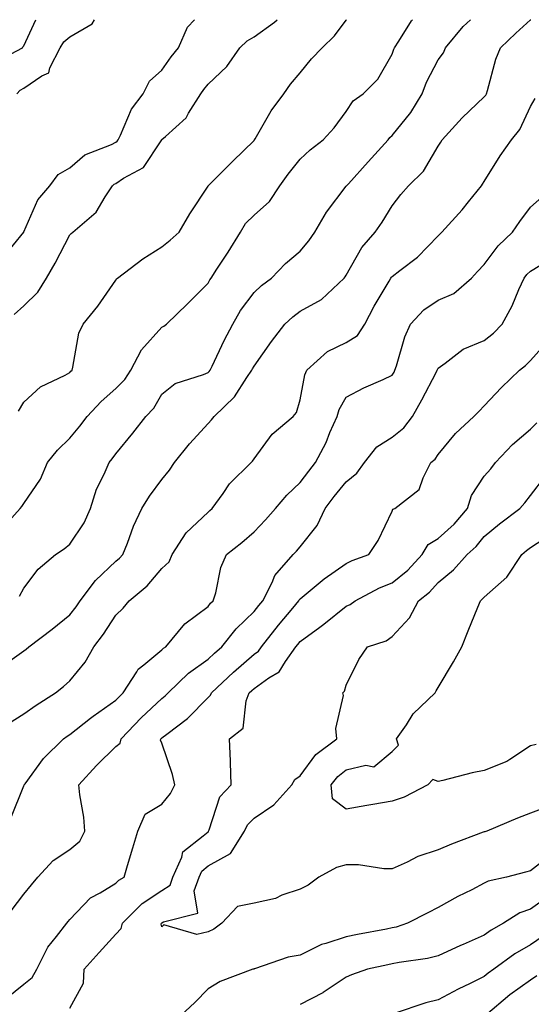
# Model space of a CAD drawing. Units: inches. Extents: x 968483 to 971123, y 7253018 to 7255658.
# Drawn here: x 968917 to 969028, y 7255444 to 7255658 of the extents above; entities that cross this region are included whole.
import ezdxf

# ---------------------------------------------------------------- set-up
doc = ezdxf.new("R2010")
doc.units = ezdxf.units.IN
doc.header["$MEASUREMENT"] = 0
doc.layers.add('Contour_96847253', color=7, linetype='Continuous', true_color=0x801f1c)

msp = doc.modelspace()

# ---------------------------------------------------------------- linework, layer by layer
at = {"layer": 'Contour_96847253'}
for points in [[(968911.43, 7255648.54, 3143), (968917.73, 7255651.92, 3143), (968917.86, 7255652.11, 3143), (968918.05, 7255652.31, 3143), (968920.65, 7255658, 3143)], [(968912.92, 7255547.05, 3138), (968917.26, 7255551.92, 3138), (968917.59, 7255552.38, 3138), (968918.05, 7255553.04, 3138), (968921.69, 7255558.28, 3138), (968923.23, 7255561.92, 3138), (968925.36, 7255564.61, 3138), (968928.05, 7255567.16, 3138), (968930.21, 7255569.76, 3138), (968931.8, 7255571.92, 3138), (968934.83, 7255575.14, 3138), (968938.05, 7255577.94, 3138), (968940.02, 7255579.95, 3138), (968941.32, 7255581.92, 3138), (968943.59, 7255586.38, 3138), (968948.05, 7255591.31, 3138), (968948.47, 7255591.5, 3138), (968949.03, 7255591.92, 3138), (968953.62, 7255596.35, 3138), (968958.05, 7255600.8, 3138), (968958.43, 7255601.54, 3138), (968958.71, 7255601.92, 3138), (968959.98, 7255603.85, 3138), (968962.45, 7255607.52, 3138), (968965.07, 7255611.92, 3138), (968966.18, 7255613.79, 3138), (968968.05, 7255615.61, 3138), (968971.42, 7255618.55, 3138), (968973.68, 7255621.92, 3138), (968975.49, 7255624.48, 3138), (968978.05, 7255627.7, 3138), (968980.24, 7255629.73, 3138), (968983.05, 7255631.92, 3138), (968985.41, 7255634.56, 3138), (968988.05, 7255638.1, 3138), (968989.59, 7255640.38, 3138), (968991.72, 7255641.92, 3138), (968994.89, 7255645.08, 3138), (968998.05, 7255650.49, 3138), (968998.4, 7255651.57, 3138), (968998.57, 7255651.92, 3138), (968999.49, 7255653.36, 3138), (969002.25, 7255657.72, 3138), (969002.44, 7255658, 3138)], [(968913.56, 7255606.41, 3141), (968918.05, 7255611.91, 3141), (968918.07, 7255611.94, 3141), (968921.08, 7255618.89, 3141), (968923.72, 7255621.92, 3141), (968925.53, 7255624.44, 3141), (968928.05, 7255625.84, 3141), (968931.31, 7255628.66, 3141), (968937.07, 7255630.94, 3141), (968938.05, 7255631.45, 3141), (968938.33, 7255631.64, 3141), (968938.55, 7255631.92, 3141), (968939.07, 7255632.94, 3141), (968941.41, 7255638.56, 3141), (968943.99, 7255641.92, 3141), (968945.34, 7255644.63, 3141), (968948.05, 7255647.03, 3141), (968950.05, 7255649.92, 3141), (968951.61, 7255651.92, 3141), (968953.61, 7255656.36, 3141), (968955.09, 7255658, 3141)], [(968914.99, 7255518.86, 3136), (968918.05, 7255521.01, 3136), (968918.55, 7255521.42, 3136), (968919.11, 7255521.92, 3136), (968924.23, 7255525.74, 3136), (968928.05, 7255528.84, 3136), (968929.41, 7255530.56, 3136), (968930.32, 7255531.92, 3136), (968933.65, 7255536.32, 3136), (968938.05, 7255540.46, 3136), (968938.84, 7255541.13, 3136), (968939.54, 7255541.92, 3136), (968940.55, 7255544.42, 3136), (968941.85, 7255548.12, 3136), (968943.66, 7255551.92, 3136), (968945.36, 7255554.61, 3136), (968948.05, 7255558.24, 3136), (968949.7, 7255560.27, 3136), (968950.76, 7255561.92, 3136), (968954, 7255565.97, 3136), (968958.05, 7255570.36, 3136), (968958.84, 7255571.13, 3136), (968959.4, 7255571.92, 3136), (968963.81, 7255576.16, 3136), (968966.5, 7255580.37, 3136), (968967.58, 7255581.92, 3136), (968967.74, 7255582.23, 3136), (968968.05, 7255582.83, 3136), (968971.82, 7255588.15, 3136), (968974.76, 7255591.92, 3136), (968976.44, 7255593.53, 3136), (968978.05, 7255594.76, 3136), (968982.67, 7255597.3, 3136), (968987.58, 7255601.92, 3136), (968987.8, 7255602.17, 3136), (968988.05, 7255602.55, 3136), (968991.44, 7255608.53, 3136), (968994.36, 7255611.92, 3136), (968995.88, 7255614.09, 3136), (968998.05, 7255617.58, 3136), (968999.91, 7255620.06, 3136), (969001.62, 7255621.92, 3136), (969004.85, 7255625.12, 3136), (969008.05, 7255630.54, 3136), (969008.58, 7255631.39, 3136), (969008.92, 7255631.92, 3136), (969013.24, 7255636.73, 3136), (969018.05, 7255641.25, 3136), (969018.36, 7255641.61, 3136), (969018.53, 7255641.92, 3136), (969018.76, 7255642.63, 3136), (969020.56, 7255649.41, 3136), (969021.57, 7255651.92, 3136), (969024.92, 7255655.05, 3136), (969028.05, 7255657.94, 3136), (969028.12, 7255658, 3136)], [(968915.95, 7255594.02, 3140), (968918.05, 7255595.88, 3140), (968921.09, 7255598.88, 3140), (968922.99, 7255601.92, 3140), (968924.83, 7255605.14, 3140), (968928.05, 7255611.34, 3140), (968928.34, 7255611.63, 3140), (968928.67, 7255611.92, 3140), (968933.73, 7255616.24, 3140), (968935.7, 7255619.57, 3140), (968937.29, 7255621.92, 3140), (968937.69, 7255622.28, 3140), (968938.05, 7255622.47, 3140), (968939.73, 7255623.6, 3140), (968944.03, 7255625.94, 3140), (968947.87, 7255631.74, 3140), (968948.01, 7255631.92, 3140), (968948.02, 7255631.95, 3140), (968948.05, 7255631.98, 3140), (968948.8, 7255632.67, 3140), (968953.29, 7255636.68, 3140), (968953.82, 7255637.69, 3140), (968956.46, 7255641.92, 3140), (968957.12, 7255642.85, 3140), (968958.05, 7255644.03, 3140), (968962.12, 7255647.85, 3140), (968964.98, 7255651.92, 3140), (968966.54, 7255653.43, 3140), (968968.05, 7255654.26, 3140), (968972.52, 7255657.45, 3140), (968973.05, 7255658, 3140)], [(968916.54, 7255641.92, 3142), (968917.29, 7255642.68, 3142), (968918.05, 7255643.16, 3142), (968921.97, 7255645.84, 3142), (968923.47, 7255646.5, 3142), (968923.69, 7255647.56, 3142), (968925.95, 7255651.92, 3142), (968926.75, 7255653.22, 3142), (968928.05, 7255654.25, 3142), (968932.89, 7255657.08, 3142), (968933.42, 7255658, 3142)], [(968916.91, 7255573.06, 3139), (968918.05, 7255575, 3139), (968921.65, 7255578.32, 3139), (968927, 7255580.87, 3139), (968928.05, 7255581.47, 3139), (968928.26, 7255581.71, 3139), (968928.52, 7255581.92, 3139), (968928.73, 7255582.6, 3139), (968930.02, 7255589.95, 3139), (968930.93, 7255591.92, 3139), (968934.12, 7255595.85, 3139), (968938.05, 7255601.47, 3139), (968938.23, 7255601.74, 3139), (968938.38, 7255601.92, 3139), (968943.88, 7255606.09, 3139), (968948.05, 7255608.69, 3139), (968949.84, 7255610.13, 3139), (968951.8, 7255611.92, 3139), (968954.07, 7255615.9, 3139), (968958.05, 7255621.88, 3139), (968958.06, 7255621.91, 3139), (968958.07, 7255621.92, 3139), (968961.62, 7255625.49, 3139), (968963.42, 7255627.29, 3139), (968968.05, 7255631.8, 3139), (968968.1, 7255631.87, 3139), (968968.13, 7255631.92, 3139), (968968.26, 7255632.13, 3139), (968971.74, 7255638.23, 3139), (968974.48, 7255641.92, 3139), (968975.95, 7255644.02, 3139), (968978.05, 7255646.5, 3139), (968980.5, 7255649.47, 3139), (968982.87, 7255651.92, 3139), (968985.49, 7255654.48, 3139), (968988.05, 7255657.88, 3139), (968988.14, 7255658, 3139)], [(968917.09, 7255532.88, 3137), (968918.05, 7255534.63, 3137), (968921.19, 7255538.78, 3137), (968924.96, 7255541.92, 3137), (968926.78, 7255543.19, 3137), (968928.05, 7255544.18, 3137), (968931.18, 7255548.79, 3137), (968932.55, 7255551.92, 3137), (968933.86, 7255556.11, 3137), (968935.53, 7255559.4, 3137), (968936.59, 7255561.92, 3137), (968937.25, 7255562.72, 3137), (968938.05, 7255563.82, 3137), (968941.7, 7255568.27, 3137), (968944.53, 7255571.92, 3137), (968946.27, 7255573.7, 3137), (968948.05, 7255576.71, 3137), (968950.91, 7255579.06, 3137), (968957.1, 7255580.97, 3137), (968958.05, 7255581.41, 3137), (968958.31, 7255581.66, 3137), (968958.49, 7255581.92, 3137), (968958.92, 7255582.79, 3137), (968961.59, 7255588.38, 3137), (968963.42, 7255591.92, 3137), (968965.1, 7255594.87, 3137), (968968.05, 7255598.77, 3137), (968969.67, 7255600.3, 3137), (968971.86, 7255601.92, 3137), (968974.89, 7255605.08, 3137), (968978.05, 7255607.77, 3137), (968979.96, 7255610.01, 3137), (968981.28, 7255611.92, 3137), (968983.76, 7255616.21, 3137), (968988.05, 7255621.86, 3137), (968988.08, 7255621.89, 3137), (968988.09, 7255621.92, 3137), (968988.53, 7255622.4, 3137), (968992.84, 7255627.13, 3137), (968997.15, 7255631.92, 3137), (968997.53, 7255632.44, 3137), (968998.05, 7255632.84, 3137), (969002.08, 7255637.89, 3137), (969004.52, 7255641.92, 3137), (969005.51, 7255644.46, 3137), (969008.05, 7255649.31, 3137), (969009.16, 7255650.81, 3137), (969009.64, 7255651.92, 3137), (969013.45, 7255656.52, 3137), (969015.07, 7255658, 3137)], [(968914.7, 7255505.27, 3135), (968918.05, 7255507.37, 3135), (968920.7, 7255509.27, 3135), (968924.94, 7255511.92, 3135), (968926.65, 7255513.32, 3135), (968928.05, 7255514.56, 3135), (968931.36, 7255518.61, 3135), (968933.26, 7255521.92, 3135), (968935.34, 7255524.63, 3135), (968938.05, 7255528.8, 3135), (968939.65, 7255530.32, 3135), (968940.91, 7255531.92, 3135), (968944.81, 7255535.16, 3135), (968948.05, 7255538.87, 3135), (968949.59, 7255540.38, 3135), (968950.28, 7255541.92, 3135), (968953.33, 7255546.64, 3135), (968958.05, 7255551.16, 3135), (968958.48, 7255551.49, 3135), (968958.96, 7255551.92, 3135), (968961.32, 7255555.19, 3135), (968962.72, 7255557.25, 3135), (968967.41, 7255561.92, 3135), (968967.74, 7255562.23, 3135), (968968.05, 7255562.73, 3135), (968971.95, 7255568.02, 3135), (968976.51, 7255571.92, 3135), (968977.24, 7255572.73, 3135), (968978.05, 7255575.5, 3135), (968979.07, 7255580.9, 3135), (968979.54, 7255581.92, 3135), (968984.01, 7255585.96, 3135), (968988.05, 7255587.96, 3135), (968990.51, 7255589.46, 3135), (968992.08, 7255591.92, 3135), (968994.13, 7255595.84, 3135), (968997.41, 7255601.28, 3135), (968997.78, 7255601.92, 3135), (968997.88, 7255602.09, 3135), (968998.05, 7255602.28, 3135), (968999.68, 7255603.55, 3135), (969003.53, 7255606.44, 3135), (969008.05, 7255611.1, 3135), (969008.44, 7255611.53, 3135), (969008.82, 7255611.92, 3135), (969013.22, 7255616.75, 3135), (969014.63, 7255618.5, 3135), (969017.44, 7255621.92, 3135), (969017.68, 7255622.29, 3135), (969018.05, 7255622.89, 3135), (969021.51, 7255628.46, 3135), (969023.96, 7255631.92, 3135), (969025.77, 7255634.2, 3135), (969028.05, 7255639.13, 3135), (969029.07, 7255640.9, 3135)], [(968915.24, 7255484.73, 3134), (968918.05, 7255491.75, 3134), (968918.11, 7255491.86, 3134), (968918.12, 7255491.92, 3134), (968918.32, 7255492.19, 3134), (968922.33, 7255497.64, 3134), (968926.65, 7255501.92, 3134), (968927.45, 7255502.52, 3134), (968928.05, 7255502.9, 3134), (968932.56, 7255506.43, 3134), (968933.11, 7255506.86, 3134), (968938.05, 7255510.33, 3134), (968938.82, 7255511.15, 3134), (968939.66, 7255511.92, 3134), (968942.59, 7255516.46, 3134), (968942.9, 7255517.07, 3134), (968944.13, 7255518, 3134), (968948.05, 7255521.27, 3134), (968948.38, 7255521.59, 3134), (968948.88, 7255521.92, 3134), (968953.05, 7255526.92, 3134), (968958.05, 7255530.64, 3134), (968958.61, 7255531.36, 3134), (968959.19, 7255531.92, 3134), (968959.73, 7255533.6, 3134), (968960.84, 7255539.13, 3134), (968962.07, 7255541.92, 3134), (968965.42, 7255544.55, 3134), (968968.05, 7255546.85, 3134), (968970.52, 7255549.45, 3134), (968972.7, 7255551.92, 3134), (968975.13, 7255554.84, 3134), (968978.05, 7255557.6, 3134), (968979.91, 7255560.06, 3134), (968981.41, 7255561.92, 3134), (968983.69, 7255566.28, 3134), (968984.51, 7255568.38, 3134), (968986.07, 7255571.92, 3134), (968986.55, 7255573.42, 3134), (968988.05, 7255576.05, 3134), (968991.89, 7255578.08, 3134), (968996.07, 7255579.94, 3134), (968998.05, 7255580.88, 3134), (968998.44, 7255581.53, 3134), (968998.65, 7255581.92, 3134), (968998.99, 7255582.86, 3134), (969000.8, 7255589.17, 3134), (969002.05, 7255591.92, 3134), (969004.95, 7255595.02, 3134), (969008.05, 7255597.14, 3134), (969011.41, 7255598.56, 3134), (969015.28, 7255601.92, 3134), (969016.6, 7255603.37, 3134), (969018.05, 7255604.84, 3134), (969021.07, 7255608.9, 3134), (969024.14, 7255611.92, 3134), (969025.78, 7255614.19, 3134), (969028.05, 7255617.28, 3134), (969030.52, 7255619.45, 3134)], [(968915.34, 7255464.63, 3133), (968918.05, 7255468.2, 3133), (968919.75, 7255470.22, 3133), (968921.13, 7255471.92, 3133), (968924.41, 7255475.56, 3133), (968928.05, 7255477.93, 3133), (968930.21, 7255479.76, 3133), (968931.32, 7255481.92, 3133), (968931.05, 7255484.92, 3133), (968930.2, 7255489.77, 3133), (968929.97, 7255491.92, 3133), (968933.85, 7255496.12, 3133), (968938.05, 7255500.28, 3133), (968938.99, 7255500.98, 3133), (968939.2, 7255501.92, 3133), (968943.51, 7255506.46, 3133), (968948.05, 7255510.7, 3133), (968948.73, 7255511.24, 3133), (968949.41, 7255511.92, 3133), (968953.79, 7255516.18, 3133), (968958.05, 7255519.23, 3133), (968959.44, 7255520.53, 3133), (968961.03, 7255521.92, 3133), (968964.14, 7255525.83, 3133), (968968.05, 7255529.57, 3133), (968969.09, 7255530.88, 3133), (968969.94, 7255531.92, 3133), (968971.96, 7255535.83, 3133), (968972.56, 7255537.41, 3133), (968976.55, 7255541.92, 3133), (968977.28, 7255542.69, 3133), (968978.05, 7255543.57, 3133), (968981.73, 7255548.24, 3133), (968983.48, 7255551.92, 3133), (968985.46, 7255554.51, 3133), (968988.05, 7255557.68, 3133), (968990.35, 7255559.62, 3133), (968992.03, 7255561.92, 3133), (968994.69, 7255565.28, 3133), (968998.05, 7255567.38, 3133), (969000.56, 7255569.41, 3133), (969002.42, 7255571.92, 3133), (969004.49, 7255575.48, 3133), (969007.59, 7255581.46, 3133), (969007.84, 7255581.92, 3133), (969007.89, 7255582.08, 3133), (969008.05, 7255582.38, 3133), (969009.56, 7255583.43, 3133), (969013.49, 7255586.48, 3133), (969018.05, 7255588.36, 3133), (969020.03, 7255589.94, 3133), (969021.9, 7255591.92, 3133), (969024.08, 7255595.89, 3133), (969025.55, 7255599.42, 3133), (969026.71, 7255601.92, 3133), (969027.3, 7255602.67, 3133), (969028.05, 7255603.42, 3133), (969031.78, 7255605.65, 3133)], [(968914.29, 7255445.68, 3132), (968918.05, 7255448.67, 3132), (968919.85, 7255450.12, 3132), (968920.87, 7255451.92, 3132), (968923.26, 7255456.71, 3132), (968925.18, 7255459.05, 3132), (968927.41, 7255461.92, 3132), (968927.7, 7255462.27, 3132), (968928.05, 7255462.71, 3132), (968932.53, 7255467.44, 3132), (968934.64, 7255468.51, 3132), (968938.05, 7255470.6, 3132), (968938.71, 7255471.26, 3132), (968939.84, 7255471.92, 3132), (968940.58, 7255474.45, 3132), (968941.69, 7255478.28, 3132), (968942.78, 7255481.92, 3132), (968944.4, 7255485.57, 3132), (968948.05, 7255487.74, 3132), (968949.92, 7255490.05, 3132), (968950.87, 7255491.92, 3132), (968950.34, 7255494.21, 3132), (968948.05, 7255501, 3132), (968947.76, 7255501.63, 3132), (968947.83, 7255501.92, 3132), (968947.93, 7255502.04, 3132), (968948.05, 7255502.14, 3132), (968949.11, 7255502.98, 3132), (968953.59, 7255506.38, 3132), (968958.05, 7255510.9, 3132), (968958.59, 7255511.38, 3132), (968958.81, 7255511.92, 3132), (968963.56, 7255516.41, 3132), (968968.05, 7255520.33, 3132), (968968.98, 7255520.99, 3132), (968969.64, 7255521.92, 3132), (968973.36, 7255526.61, 3132), (968976.44, 7255530.31, 3132), (968977.78, 7255531.92, 3132), (968977.86, 7255532.11, 3132), (968978.05, 7255532.3, 3132), (968980.24, 7255534.11, 3132), (968983.29, 7255536.68, 3132), (968988.05, 7255540.01, 3132), (968989.35, 7255540.62, 3132), (968993, 7255541.92, 3132), (968994.97, 7255545, 3132), (968998.05, 7255551.35, 3132), (968998.19, 7255551.78, 3132), (968998.62, 7255551.92, 3132), (969003.93, 7255556.04, 3132), (969004.74, 7255558.61, 3132), (969006.46, 7255561.92, 3132), (969007.37, 7255562.6, 3132), (969008.05, 7255563.63, 3132), (969011.77, 7255568.2, 3132), (969015.74, 7255571.92, 3132), (969016.9, 7255573.07, 3132), (969018.05, 7255574.18, 3132), (969021.79, 7255578.18, 3132), (969025.69, 7255581.92, 3132), (969027.01, 7255582.96, 3132), (969028.05, 7255584.06, 3132), (969031.79, 7255588.18, 3132)], [(968928.05, 7255443.47, 3131), (968931.02, 7255448.95, 3131), (968931.15, 7255451.92, 3131), (968934.42, 7255455.55, 3131), (968938.05, 7255459.55, 3131), (968939.22, 7255460.75, 3131), (968939.49, 7255461.92, 3131), (968943.78, 7255466.19, 3131), (968948.05, 7255469, 3131), (968949.81, 7255470.16, 3131), (968950.44, 7255471.92, 3131), (968952.37, 7255476.24, 3131), (968952.58, 7255477.39, 3131), (968957.02, 7255480.89, 3131), (968958.05, 7255481.79, 3131), (968958.13, 7255481.84, 3131), (968958.19, 7255481.92, 3131), (968958.31, 7255482.18, 3131), (968960.61, 7255489.36, 3131), (968963.07, 7255491.92, 3131), (968962.96, 7255496.83, 3131), (968962.9, 7255497.07, 3131), (968962.73, 7255501.92, 3131), (968965.71, 7255504.26, 3131), (968966.32, 7255510.19, 3131), (968967.02, 7255511.92, 3131), (968967.55, 7255512.42, 3131), (968968.05, 7255512.86, 3131), (968971.27, 7255515.14, 3131), (968973.51, 7255516.46, 3131), (968974.86, 7255518.73, 3131), (968977.13, 7255521.92, 3131), (968977.54, 7255522.43, 3131), (968978.05, 7255523.04, 3131), (968982.31, 7255526.18, 3131), (968983.17, 7255526.8, 3131), (968988.05, 7255530.71, 3131), (968988.89, 7255531.08, 3131), (968990, 7255531.92, 3131), (968995.29, 7255534.68, 3131), (968998.05, 7255535.8, 3131), (969001.43, 7255538.54, 3131), (969004.54, 7255541.92, 3131), (969005.84, 7255544.13, 3131), (969008.05, 7255545.44, 3131), (969011.48, 7255548.49, 3131), (969014.38, 7255551.92, 3131), (969015.25, 7255554.72, 3131), (969018.05, 7255558.97, 3131), (969019.43, 7255560.54, 3131), (969020.5, 7255561.92, 3131), (969024.19, 7255565.78, 3131), (969028.05, 7255569.17, 3131), (969029.43, 7255570.54, 3131)], [(969032.48, 7255487.49, 3130), (969028.05, 7255485.8, 3130), (969025.28, 7255484.69, 3130), (969018.61, 7255481.92, 3130), (969018.18, 7255481.79, 3130), (969018.05, 7255481.76, 3130), (969017.79, 7255481.66, 3130), (969010.91, 7255479.06, 3130), (969008.05, 7255477.85, 3130), (969003.6, 7255476.37, 3130), (969001.3, 7255475.17, 3130), (968998.05, 7255473.74, 3130), (968996.22, 7255473.75, 3130), (968990.73, 7255474.6, 3130), (968988.05, 7255474.62, 3130), (968985.93, 7255474.04, 3130), (968982.11, 7255471.92, 3130), (968979.82, 7255470.15, 3130), (968978.05, 7255469.28, 3130), (968974.11, 7255467.98, 3130), (968972.67, 7255467.3, 3130), (968968.05, 7255466.31, 3130), (968964.43, 7255465.54, 3130), (968961.06, 7255461.92, 3130), (968959.34, 7255460.63, 3130), (968958.05, 7255460.06, 3130), (968955.64, 7255459.51, 3130), (968948.42, 7255461.55, 3130), (968948.05, 7255461.11, 3130), (968947.88, 7255461.75, 3130), (968947.92, 7255461.92, 3130), (968948.05, 7255462.03, 3130), (968948.36, 7255462.23, 3130), (968955.85, 7255464.12, 3130), (968955.06, 7255468.93, 3130), (968956.16, 7255471.92, 3130), (968956.74, 7255473.23, 3130), (968958.05, 7255474.38, 3130), (968962.93, 7255477.04, 3130), (968965.99, 7255481.92, 3130), (968966.66, 7255483.31, 3130), (968968.05, 7255484.73, 3130), (968972.37, 7255487.6, 3130), (968976.26, 7255491.92, 3130), (968976.88, 7255493.09, 3130), (968978.05, 7255493.91, 3130), (968981.45, 7255498.52, 3130), (968986.03, 7255501.92, 3130), (968985.78, 7255504.19, 3130), (968987.45, 7255511.32, 3130), (968987.32, 7255511.92, 3130), (968987.7, 7255512.27, 3130), (968988.05, 7255513.6, 3130), (968990.83, 7255519.14, 3130), (968992.7, 7255521.92, 3130), (968996.75, 7255523.22, 3130), (968998.05, 7255524.12, 3130), (969001.8, 7255528.17, 3130), (969003.78, 7255531.92, 3130), (969006.17, 7255533.8, 3130), (969008.05, 7255535.86, 3130), (969011.33, 7255538.64, 3130), (969014.29, 7255541.92, 3130), (969016.29, 7255543.68, 3130), (969018.05, 7255545.82, 3130), (969021.35, 7255548.62, 3130), (969025.76, 7255551.92, 3130), (969026.82, 7255553.15, 3130), (969028.05, 7255554.74, 3130), (969031.21, 7255558.76, 3130)], [(969029.29, 7255500.68, 3129), (969028.05, 7255500.39, 3129), (969023.6, 7255497.47, 3129), (969022.97, 7255497, 3129), (969018.05, 7255495.03, 3129), (969015.41, 7255494.56, 3129), (969009.01, 7255492.88, 3129), (969008.05, 7255492.68, 3129), (969006.89, 7255493.08, 3129), (969005.76, 7255491.92, 3129), (969000.66, 7255489.31, 3129), (968998.05, 7255488.41, 3129), (968993.82, 7255487.69, 3129), (968992.53, 7255487.44, 3129), (968988.05, 7255486.71, 3129), (968985.07, 7255488.94, 3129), (968984.79, 7255491.92, 3129), (968986.22, 7255493.75, 3129), (968988.05, 7255495.19, 3129), (968992.34, 7255496.21, 3129), (968994.09, 7255495.88, 3129), (968998.05, 7255499.21, 3129), (968999.42, 7255500.55, 3129), (968998.98, 7255501.92, 3129), (969001.14, 7255505.01, 3129), (969002.63, 7255507.34, 3129), (969007.39, 7255511.92, 3129), (969007.58, 7255512.39, 3129), (969008.05, 7255513.1, 3129), (969011.33, 7255518.64, 3129), (969013.15, 7255521.92, 3129), (969014.57, 7255525.4, 3129), (969016.65, 7255530.52, 3129), (969017.23, 7255531.92, 3129), (969017.68, 7255532.29, 3129), (969018.05, 7255532.71, 3129), (969022.95, 7255537.02, 3129), (969026.17, 7255541.92, 3129), (969027.18, 7255542.79, 3129), (969028.05, 7255543.45, 3129), (969032.42, 7255546.29, 3129)], [(969032.9, 7255477.07, 3131), (969028.05, 7255473.27, 3131), (969027, 7255472.97, 3131), (969022.89, 7255471.92, 3131), (969018.91, 7255471.06, 3131), (969018.05, 7255470.59, 3131), (969015.32, 7255469.19, 3131), (969012.28, 7255467.69, 3131), (969008.05, 7255465.31, 3131), (969005.81, 7255464.16, 3131), (969001.4, 7255461.92, 3131), (968998.88, 7255461.09, 3131), (968998.05, 7255460.91, 3131), (968996.79, 7255460.66, 3131), (968990.49, 7255459.48, 3131), (968988.05, 7255458.97, 3131), (968983.63, 7255457.5, 3131), (968982.66, 7255457.31, 3131), (968978.05, 7255454.97, 3131), (968975.44, 7255454.53, 3131), (968968.17, 7255452.04, 3131), (968968.05, 7255452.02, 3131), (968967.99, 7255451.98, 3131), (968967.81, 7255451.92, 3131), (968960.68, 7255449.29, 3131), (968958.05, 7255447.72, 3131), (968955.22, 7255444.75, 3131), (968952.13, 7255441.92, 3131)], [(969032.1, 7255467.87, 3132), (969028.05, 7255465.01, 3132), (969025.76, 7255464.21, 3132), (969022.22, 7255461.92, 3132), (969019.55, 7255460.42, 3132), (969018.05, 7255459.35, 3132), (969013.46, 7255457.33, 3132), (969012.88, 7255457.09, 3132), (969008.05, 7255454.86, 3132), (969005.72, 7255454.25, 3132), (968999.54, 7255453.41, 3132), (968998.05, 7255453.09, 3132), (968997.07, 7255452.9, 3132), (968992.68, 7255451.92, 3132), (968989.23, 7255450.74, 3132), (968988.05, 7255450.21, 3132), (968983.09, 7255446.88, 3132), (968982.96, 7255446.83, 3132), (968978.05, 7255444.31, 3132)], [(969030.82, 7255459.15, 3133), (969028.05, 7255457.25, 3133), (969024.71, 7255455.26, 3133), (969020.13, 7255451.92, 3133), (969018.91, 7255451.06, 3133), (969018.05, 7255450.35, 3133), (969014.97, 7255448.84, 3133), (969012.35, 7255447.62, 3133), (969008.05, 7255445.27, 3133), (969005.33, 7255444.64, 3133), (968998.49, 7255442.36, 3133)], [(969029.47, 7255450.5, 3134), (969028.05, 7255449.59, 3134), (969023.6, 7255446.37, 3134), (969018.27, 7255441.92, 3134)]]:
    msp.add_polyline3d(points, dxfattribs=at)

doc.saveas('drawing.dxf')
